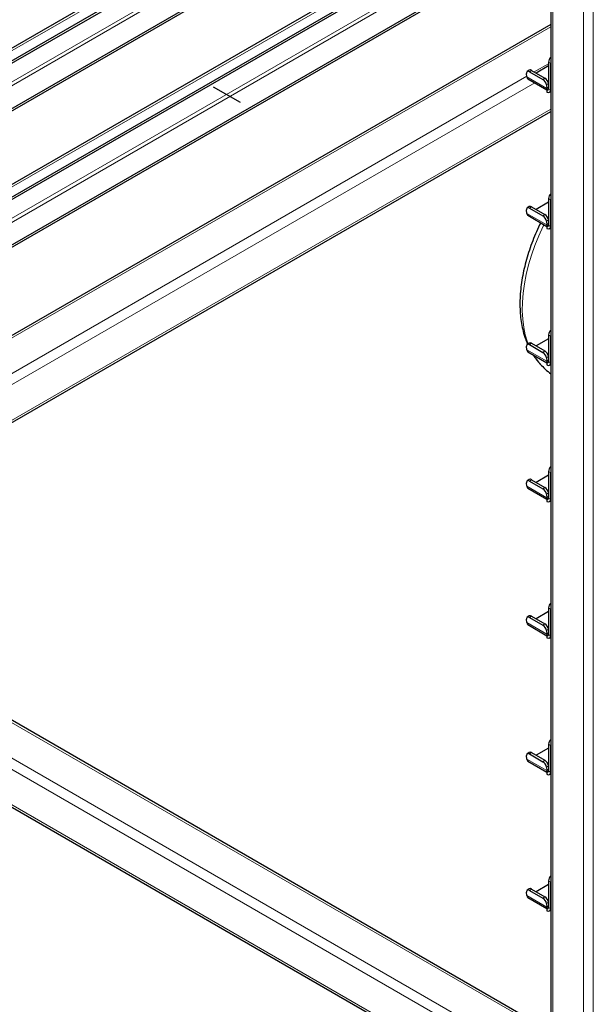
# Model space of a CAD drawing. Units: millimetres. Extents: x 0 to 210, y 0 to 297.
# Drawn here: x 154 to 167, y 90 to 111 of the extents above; entities that cross this region are included whole.
import ezdxf

# ---------------------------------------------------------------- set-up
doc = ezdxf.new("R2010")
doc.units = ezdxf.units.MM
doc.linetypes.add('CENTERX2', pattern=[20.32, 12.7, -2.54, 2.54, -2.54])

msp = doc.modelspace()

# ---------------------------------------------------------------- linework, layer by layer
at = {"color": 7, "linetype": 'Continuous', "lineweight": 25}
for p, q in [((166.0395, 150.08133), (166.0395, 86.94523)), ((166.0395, 117.47635), (147.96743, 107.04356)), ((166.0395, 117.19893), (148.31207, 106.9651)), ((166.0395, 117.1479), (148.31207, 106.91407)), ((147.63543, 105.5314), (165.6278, 115.91817)), ((147.63543, 105.48036), (165.672, 115.89265)), ((166.0395, 114.49597), (147.96743, 104.06319)), ((166.0395, 114.21856), (148.31207, 103.98473)), ((166.0395, 114.16752), (148.31207, 103.9337)), ((147.63543, 102.55102), (165.6278, 112.9378)), ((147.63543, 102.49999), (165.672, 112.91228)), ((166.0395, 111.1948), (147.8133, 100.67304)), ((165.99151, 110.37498), (165.99151, 109.79319)), ((166.03571, 110.34947), (166.03571, 109.76768)), ((165.5167, 110.05196), (165.51073, 110.12734)), ((165.56933, 110.19914), (165.5253, 110.16928)), ((165.57528, 110.16431), (165.86696, 109.99592)), ((165.6193, 110.19417), (165.91098, 110.02579)), ((165.99151, 110.29324), (165.7196, 110.13627)), ((165.5397, 110.00828), (165.95616, 109.76787)), ((165.98786, 109.90718), (165.99151, 109.86105)), ((165.94383, 109.87732), (165.9498, 109.80193)), ((165.95616, 109.77278), (165.95779, 109.77372)), ((165.95616, 109.77278), (165.95616, 109.72174)), ((165.95779, 109.77372), (165.99151, 109.79319)), ((166.0124, 109.71618), (166.0395, 109.73182)), ((148.63519, 99.2498), (166.0395, 109.29709)), ((165.99151, 107.39461), (165.99151, 106.81282)), ((166.03571, 107.36909), (166.03571, 106.78731)), ((165.5167, 107.07158), (165.51073, 107.14697)), ((165.56933, 107.21877), (165.5253, 107.1889)), ((165.57528, 107.18393), (165.86696, 107.01555)), ((165.6193, 107.2138), (165.91098, 107.04541)), ((165.99151, 107.31286), (165.7196, 107.15589)), ((165.5397, 107.02791), (165.95616, 106.78749)), ((165.94383, 106.89694), (165.9498, 106.82156)), ((165.98786, 106.9268), (165.99151, 106.88067)), ((165.95616, 106.7924), (165.95779, 106.79335)), ((165.95616, 106.7924), (165.95616, 106.74137)), ((165.95779, 106.79335), (165.99151, 106.81281)), ((166.0124, 106.7358), (166.0395, 106.75145)), ((165.99151, 104.33249), (165.7196, 104.17552)), ((165.99151, 104.41423), (165.99151, 103.83245)), ((166.03571, 104.38872), (166.03571, 103.80693)), ((165.5167, 104.09121), (165.51073, 104.16659)), ((165.56933, 104.23839), (165.5253, 104.20853)), ((165.57528, 104.20356), (165.86696, 104.03517)), ((165.6193, 104.23342), (165.91098, 104.06504)), ((165.5397, 104.04753), (165.95616, 103.80712)), ((165.94383, 103.91657), (165.9498, 103.84118)), ((165.98786, 103.94643), (165.99151, 103.9003)), ((165.95616, 103.81203), (165.95779, 103.81297)), ((165.95616, 103.81203), (165.95616, 103.761)), ((165.95779, 103.81297), (165.99151, 103.83244)), ((166.0124, 103.75543), (166.0395, 103.77107)), ((165.99151, 101.35212), (165.7196, 101.19515)), ((165.99151, 101.43386), (165.99151, 100.85207)), ((166.03571, 101.40834), (166.03571, 100.82656)), ((165.5167, 101.11083), (165.51073, 101.18622)), ((165.56933, 101.25802), (165.5253, 101.22816)), ((165.57528, 101.22318), (165.86696, 101.0548)), ((165.6193, 101.25305), (165.91098, 101.08466)), ((165.5397, 101.06716), (165.95616, 100.82674)), ((165.94383, 100.93619), (165.9498, 100.86081)), ((165.98786, 100.96606), (165.99151, 100.91992)), ((165.95616, 100.83166), (165.95779, 100.8326)), ((165.95616, 100.83166), (165.95616, 100.78062)), ((165.95779, 100.8326), (165.99151, 100.85207)), ((166.0124, 100.77505), (166.0395, 100.7907)), ((166.0395, 89.2025), (147.84436, 99.70633)), ((165.99151, 98.37174), (165.7196, 98.21477)), ((165.99151, 98.45348), (165.99151, 97.8717)), ((166.03571, 98.42797), (166.03571, 97.84619)), ((147.02262, 98.28301), (166.00844, 87.32273)), ((165.5167, 98.13046), (165.51073, 98.20584)), ((165.56933, 98.27764), (165.5253, 98.24778)), ((165.5397, 98.08678), (165.95616, 97.84637)), ((165.57528, 98.24281), (165.86696, 98.07442)), ((165.6193, 98.27267), (165.91098, 98.10429)), ((165.94383, 97.95582), (165.9498, 97.88043)), ((165.95779, 97.85222), (165.99151, 97.87169)), ((165.98786, 97.98568), (165.99151, 97.93955)), ((165.95616, 97.85128), (165.95779, 97.85222)), ((165.95616, 97.85128), (165.95616, 97.80025)), ((166.0124, 97.79468), (166.0395, 97.81032)), ((165.56933, 95.29727), (165.5253, 95.26741)), ((165.6193, 95.2923), (165.91098, 95.12391)), ((165.99151, 95.39137), (165.7196, 95.2344)), ((165.99151, 95.47311), (165.99151, 94.89132)), ((166.03571, 95.4476), (166.03571, 94.86581)), ((165.5167, 95.15009), (165.51073, 95.22547)), ((165.5397, 95.10641), (165.95616, 94.866)), ((165.57528, 95.26244), (165.86696, 95.09405)), ((165.94383, 94.97545), (165.9498, 94.90006)), ((165.95616, 94.87091), (165.95779, 94.87185)), ((165.95616, 94.87091), (165.95616, 94.81987)), ((165.95779, 94.87185), (165.99151, 94.89132)), ((165.98786, 95.00531), (165.99151, 94.95918)), ((166.0124, 94.8143), (166.0395, 94.82995)), ((165.99151, 92.49274), (165.99151, 91.91095)), ((165.56933, 92.3169), (165.5253, 92.28703)), ((165.57528, 92.28206), (165.86696, 92.11368)), ((165.6193, 92.31193), (165.91098, 92.14354)), ((165.99151, 92.41099), (165.7196, 92.25402)), ((166.03571, 92.46722), (166.03571, 91.88544)), ((165.5167, 92.16971), (165.51073, 92.2451)), ((165.5397, 92.12604), (165.95616, 91.88562)), ((165.94383, 91.99507), (165.9498, 91.91969)), ((165.95616, 91.89053), (165.95779, 91.89148)), ((165.95616, 91.89053), (165.95616, 91.8395)), ((165.95779, 91.89148), (165.99151, 91.91094)), ((165.98786, 92.02493), (165.99151, 91.9788)), ((166.0124, 91.83393), (166.0395, 91.84957))]:
    msp.add_line(p, q, dxfattribs=at)
at = {"color": 8, "linetype": 'Continuous', "lineweight": 18}
for p, q in [((166.08344, 86.91987), (166.08344, 150.0201)), ((166.75519, 86.53207), (166.75519, 149.6323)), ((166.96732, 86.53207), (166.96732, 149.6323)), ((166.0395, 117.4214), (148.04868, 107.03552)), ((166.0395, 116.73754), (147.25527, 105.89363)), ((147.32599, 105.85281), (166.0395, 116.65589)), ((166.0395, 114.44103), (148.04868, 104.05515)), ((166.0395, 113.75716), (147.25527, 102.91326)), ((147.32599, 102.87243), (166.0395, 113.67551)), ((166.0395, 111.14408), (147.8133, 100.62232)), ((165.99151, 110.34078), (165.67842, 110.16004)), ((166.03571, 110.34947), (165.99151, 110.37498)), ((165.6193, 110.19417), (165.57528, 110.16431)), ((165.51559, 110.06604), (147.8133, 99.84673)), ((165.68977, 109.92165), (147.91938, 99.66302)), ((165.5167, 110.05196), (165.9498, 109.80193)), ((165.86696, 109.99592), (165.91098, 110.02579)), ((165.98786, 109.90718), (165.94383, 109.87732)), ((165.99151, 109.83022), (165.9498, 109.80193)), ((165.99151, 109.79319), (166.03571, 109.76768)), ((166.03571, 109.76768), (166.0395, 109.76987)), ((166.0395, 109.34783), (148.59124, 99.27517)), ((166.03571, 107.36909), (165.99151, 107.39461)), ((165.6193, 107.2138), (165.57528, 107.18393)), ((165.5167, 107.07158), (165.9498, 106.82156)), ((165.86696, 107.01555), (165.91098, 107.04541)), ((165.98786, 106.9268), (165.94383, 106.89694)), ((165.99151, 106.84985), (165.9498, 106.82156)), ((165.99151, 106.81282), (166.03571, 106.78731)), ((166.03571, 106.78731), (166.0395, 106.7895)), ((166.03571, 104.38872), (165.99151, 104.41423)), ((165.6193, 104.23342), (165.57528, 104.20356)), ((165.5167, 104.09121), (165.9498, 103.84118)), ((165.86696, 104.03517), (165.91098, 104.06504)), ((165.98786, 103.94643), (165.94383, 103.91657)), ((165.99151, 103.86947), (165.9498, 103.84118)), ((165.99151, 103.83245), (166.03571, 103.80693)), ((166.03571, 103.80693), (166.0395, 103.80912)), ((166.03571, 101.40834), (165.99151, 101.43386)), ((165.5167, 101.11083), (165.9498, 100.86081)), ((165.6193, 101.25305), (165.57528, 101.22318)), ((165.86696, 101.0548), (165.91098, 101.08466)), ((165.98786, 100.96606), (165.94383, 100.93619)), ((165.99151, 100.8891), (165.9498, 100.86081)), ((165.99151, 100.85207), (166.03571, 100.82656)), ((166.03571, 100.82656), (166.0395, 100.82875)), ((147.76937, 99.69891), (166.0395, 89.15178)), ((147.09762, 99.31111), (166.0395, 88.3762)), ((146.99155, 99.1274), (165.97737, 88.16712)), ((146.99155, 98.35169), (165.97737, 87.39141)), ((166.03571, 98.42797), (165.99151, 98.45348)), ((165.5167, 98.13046), (165.9498, 97.88043)), ((165.6193, 98.27267), (165.57528, 98.24281)), ((165.86696, 98.07442), (165.91098, 98.10429)), ((165.98786, 97.98568), (165.94383, 97.95582)), ((165.99151, 97.90873), (165.9498, 97.88043)), ((165.99151, 97.8717), (166.03571, 97.84619)), ((166.03571, 97.84619), (166.0395, 97.84838)), ((165.6193, 95.2923), (165.57528, 95.26244)), ((166.03571, 95.4476), (165.99151, 95.47311)), ((165.5167, 95.15009), (165.9498, 94.90006)), ((165.86696, 95.09405), (165.91098, 95.12391)), ((165.98786, 95.00531), (165.94383, 94.97545)), ((165.99151, 94.92835), (165.9498, 94.90006)), ((165.99151, 94.89132), (166.03571, 94.86581)), ((166.03571, 94.86581), (166.0395, 94.868)), ((166.03571, 92.46722), (165.99151, 92.49274)), ((165.6193, 92.31193), (165.57528, 92.28206)), ((165.5167, 92.16971), (165.9498, 91.91969)), ((165.86696, 92.11368), (165.91098, 92.14354)), ((165.98786, 92.02493), (165.94383, 91.99507)), ((165.99151, 91.94798), (165.9498, 91.91969)), ((165.99151, 91.91095), (166.03571, 91.88544)), ((166.03571, 91.88544), (166.0395, 91.88763))]:
    msp.add_line(p, q, dxfattribs=at)
at = {"color": 7, "linetype": 'CENTERX2'}
msp.add_line((158.66765, 109.83831), (159.25959, 109.49659), dxfattribs=at)
at = {"color": 7, "linetype": 'Continuous', "lineweight": 25, "flags": 128}
for points in [[(166.0395, 110.37805), (166.03706, 110.36618), (166.03571, 110.34947)], [(165.57528, 110.16431), (165.5616, 110.17077), (165.54868, 110.17401), (165.53703, 110.17387), (165.52708, 110.17039), (165.51922, 110.16368), (165.51375, 110.154), (165.51088, 110.14173), (165.51073, 110.12734)], [(166.0395, 107.39768), (166.03706, 107.38581), (166.03571, 107.36909)], [(165.57528, 107.18393), (165.5616, 107.1904), (165.54868, 107.19363), (165.53703, 107.1935), (165.52708, 107.19001), (165.51922, 107.1833), (165.51375, 107.17363), (165.51088, 107.16136), (165.51073, 107.14697)], [(166.0395, 104.4173), (166.03706, 104.40543), (166.03571, 104.38872)], [(165.57528, 104.20356), (165.5616, 104.21003), (165.54868, 104.21326), (165.53703, 104.21313), (165.52708, 104.20964), (165.51922, 104.20293), (165.51375, 104.19325), (165.51088, 104.18098), (165.51073, 104.16659)], [(166.0395, 101.43693), (166.03706, 101.42506), (166.03571, 101.40834)], [(165.57528, 101.22318), (165.5616, 101.22965), (165.54868, 101.23288), (165.53703, 101.23275), (165.52708, 101.22927), (165.51922, 101.22255), (165.51375, 101.21288), (165.51088, 101.20061), (165.51073, 101.18622)], [(166.0395, 98.45656), (166.03706, 98.44469), (166.03571, 98.42797)], [(165.57528, 98.24281), (165.5616, 98.24928), (165.54868, 98.25251), (165.53703, 98.25238), (165.52708, 98.24889), (165.51922, 98.24218), (165.51375, 98.23251), (165.51088, 98.22024), (165.51073, 98.20584)], [(166.0395, 95.47618), (166.03706, 95.46431), (166.03571, 95.4476)], [(165.57528, 95.26244), (165.5616, 95.2689), (165.54868, 95.27214), (165.53703, 95.27201), (165.52708, 95.26852), (165.51922, 95.26181), (165.51375, 95.25213), (165.51088, 95.23986), (165.51073, 95.22547)], [(166.0395, 92.49581), (166.03706, 92.48394), (166.03571, 92.46722)], [(165.57528, 92.28206), (165.5616, 92.28853), (165.54868, 92.29176), (165.53703, 92.29163), (165.52708, 92.28814), (165.51922, 92.28143), (165.51375, 92.27176), (165.51088, 92.25949), (165.51073, 92.2451)]]:
    msp.add_lwpolyline(points, dxfattribs=at)
at = {"color": 8, "linetype": 'Continuous', "lineweight": 18, "flags": 128}
for points in [[(165.54188, 104.21977), (165.52707, 104.2608), (165.48119, 104.4159), (165.44733, 104.58144), (165.4257, 104.75645), (165.4164, 104.93994), (165.4195, 105.13086), (165.43498, 105.32812), (165.46275, 105.53057), (165.50264, 105.73707), (165.55444, 105.94643), (165.61784, 106.15745), (165.69249, 106.36893), (165.77795, 106.57964), (165.87373, 106.78839), (165.89158, 106.82477)], [(165.80882, 103.77791), (165.7339, 103.8666), (165.65716, 103.97972)]]:
    msp.add_lwpolyline(points, dxfattribs=at)
at = {"color": 7, "linetype": 'Continuous', "lineweight": 25}
for centre, radius, start, end in [((166.14887, 110.36656), 0.15758, 133.949768, 176.936789), ((165.59037, 110.15695), 0.04714, 52.136664, 116.502197), ((165.56905, 110.05163), 0.05235, 179.647094, 235.900792), ((165.77856, 109.85441), 0.16685, 7.890125, 58.007652), ((165.82259, 109.88428), 0.16685, 7.889292, 58.008485), ((166.01728, 109.80579), 0.06758, 183.278052, 208.3335), ((165.96996, 109.7897), 0.02184, 230.797911, 9.212841), ((165.98721, 109.75982), 0.04913, 230.799462, 9.212604), ((166.14887, 107.38619), 0.15758, 133.949768, 176.936789), ((165.59037, 107.17658), 0.04714, 52.134984, 116.501115), ((165.56906, 107.07126), 0.05236, 179.648576, 235.897994), ((165.77856, 106.87404), 0.16685, 7.889151, 58.008627), ((165.82259, 106.90391), 0.16684, 7.888318, 58.009459), ((166.01729, 106.82542), 0.0676, 183.279772, 208.330484), ((165.96996, 106.80932), 0.02184, 230.800263, 9.213446), ((165.98721, 106.77944), 0.04913, 230.798001, 9.214065), ((166.14884, 104.40582), 0.15755, 133.946311, 176.940247), ((165.59037, 104.19621), 0.04714, 52.132317, 116.503782), ((165.56906, 104.09089), 0.05236, 179.650281, 235.896289), ((165.77856, 103.89367), 0.16685, 7.889507, 58.008806), ((165.82259, 103.92353), 0.16684, 7.888318, 58.009459), ((166.01728, 103.84505), 0.06758, 183.278052, 208.3335), ((165.96996, 103.82895), 0.02184, 230.797911, 9.212841), ((165.98721, 103.79907), 0.04913, 230.797853, 9.212899), ((166.14886, 101.42544), 0.15757, 133.949084, 176.937976), ((165.56906, 101.11051), 0.05236, 179.648576, 235.897994), ((165.59036, 101.21582), 0.04715, 52.136795, 116.496541), ((165.82259, 100.94316), 0.16684, 7.888675, 58.009639), ((165.77856, 100.91329), 0.16685, 7.889151, 58.008627), ((166.01729, 100.86468), 0.0676, 183.279772, 208.330484), ((165.96996, 100.84858), 0.02184, 230.800263, 9.213446), ((165.98721, 100.81869), 0.04913, 230.798001, 9.214065), ((166.14886, 98.44507), 0.15757, 133.949111, 176.937447), ((165.56906, 98.13014), 0.05236, 179.650281, 235.896289), ((165.59037, 98.23546), 0.04714, 52.132317, 116.503782), ((165.77856, 97.93292), 0.16685, 7.889507, 58.008806), ((165.82259, 97.96278), 0.16684, 7.888318, 58.009459), ((166.01728, 97.8843), 0.06758, 183.278052, 208.3335), ((165.96996, 97.8682), 0.02184, 230.797911, 9.212841), ((165.98721, 97.83832), 0.04913, 230.797289, 9.213462), ((166.14885, 95.4647), 0.15756, 133.947594, 176.938964), ((165.59037, 95.25509), 0.04714, 52.130984, 116.505115), ((165.56906, 95.14977), 0.05236, 179.650374, 235.896197), ((165.77857, 94.95255), 0.16684, 7.889159, 58.009155), ((165.82259, 94.98241), 0.16684, 7.888635, 58.00941), ((166.01728, 94.90393), 0.06759, 183.278892, 208.33266), ((165.96996, 94.88783), 0.02184, 230.796775, 9.213977), ((165.98721, 94.85795), 0.04913, 230.796899, 9.213852), ((166.14885, 92.48432), 0.15756, 133.947594, 176.938964), ((165.59037, 92.27471), 0.04714, 52.132317, 116.503782), ((165.56906, 92.16939), 0.05236, 179.650374, 235.896197), ((165.77857, 91.97217), 0.16684, 7.888842, 58.009204), ((165.82259, 92.00204), 0.16684, 7.888635, 58.00941), ((166.01728, 91.92355), 0.06758, 183.278496, 208.333056), ((165.96996, 91.90745), 0.02184, 230.796775, 9.213977), ((165.98721, 91.87757), 0.04913, 230.797927, 9.213482)]:
    msp.add_arc(centre, radius, start, end, dxfattribs=at)
for points, knots in [([(165.81831, 106.86707), (165.8103, 106.85137), (165.76899, 106.77047), (165.7034, 106.62112), (165.6225, 106.42006), (165.55242, 106.21747), (165.49262, 106.01462), (165.44375, 105.81234), (165.40608, 105.61158), (165.37998, 105.41324), (165.36575, 105.21824), (165.3637, 105.02752), (165.37411, 104.84212), (165.39707, 104.663), (165.43321, 104.49174), (165.47689, 104.34061), (165.51453, 104.25103), (165.53082, 104.21227)], [0, 0, 0, 0, 0.017040855, 0.087814772, 0.158652185, 0.22958008, 0.300624783, 0.371810628, 0.443158525, 0.514682605, 0.586385206, 0.65825032, 0.730233267, 0.802221073, 0.874046547, 0.945497741, 1, 1, 1, 1]), ([(165.65294, 103.98216), (165.66912, 103.95669), (165.71247, 103.88849), (165.76659, 103.82004), (165.80708, 103.78074), (165.81207, 103.77589)], [0, 0, 0, 0, 0.34326736, 0.9190934, 1, 1, 1, 1]), ([(165.80962, 103.77935), (165.84519, 103.7414), (165.9174, 103.66438), (165.99841, 103.59659), (166.0395, 103.5622)], [0, 0, 0, 0, 0.492745841, 1, 1, 1, 1])]:
    msp.add_open_spline(points, degree=3, knots=knots, dxfattribs=at)

doc.saveas('drawing.dxf')
